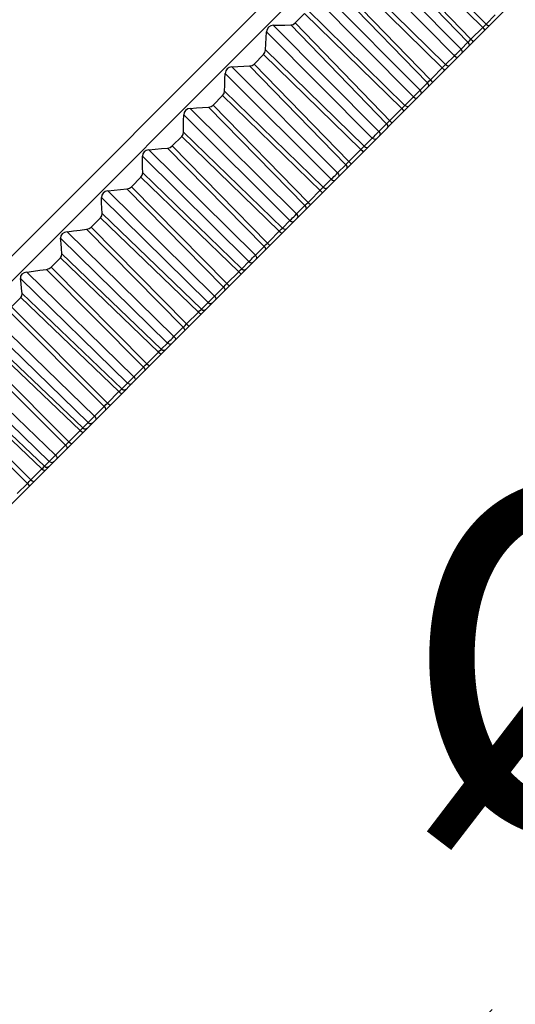
# Model space of a CAD drawing. Units: millimetres. Extents: x 637 to 11160, y 461 to 4181.
# Drawn here: x 10942 to 10956, y 3951 to 3979 of the extents above; entities that cross this region are included whole.
import ezdxf

# ---------------------------------------------------------------- set-up
doc = ezdxf.new("R2010")
doc.units = ezdxf.units.MM
doc.styles.add('Arial Unicode MS', font='ARIALUNI.TTF')
doc.dimstyles.get("Standard").update_dxf_attribs({"dimtxt": 0.18, "dimasz": 0.18, "dimexe": 0.18, "dimexo": 0.0625, "dimgap": 0.09, "dimtad": 0, "dimtih": 1, "dimtoh": 1, "dimdec": 4, "dimzin": 0, "dimdsep": 46, "dimtxsty": 'Standard', "dimcen": 0.09, "dimadec": 0, "dimazin": 0, "dimtfac": 1, "dimtdec": 4, "dimtofl": 0, "dimtmove": 0, "dimatfit": 3, "dimfxl": 1, "dimtolj": 1, "dimtzin": 0, "dimarcsym": 0})

# ---------------------------------------------------------------- blocks, each defined once
blk = doc.blocks.new('*D66')
at = {"color": 0, "linetype": 'Continuous', "lineweight": -2}
for p, q in [((10982.664, 3990.896), (10996.477, 3977.083)), ((10982.335, 3977.083), (10975.718, 3970.466)), ((10949.101, 3943.849), (10955.718, 3950.466)), ((10935.288, 3943.52), (10949.101, 3929.706))]:
    blk.add_line(p, q, dxfattribs=at)
at = {"color": 0, "lineweight": 50}
for points in [[(10983.513, 3975.904), (10981.156, 3978.261), (10989.406, 3984.154)], [(10947.922, 3945.027), (10950.279, 3942.67), (10942.03, 3936.777)]]:
    blk.add_solid(points, dxfattribs=at)
at = {"layer": 'Defpoints', "color": 0, "lineweight": 50}
for p in [(10982.664, 3990.896), (10989.406, 3984.154), (10935.288, 3943.52)]:
    blk.add_point(p, dxfattribs=at)
at = {"color": 0, "lineweight": 13, "insert": (10965.718, 3960.466), "char_height": 10, "attachment_point": 5, "style": 'Arial Unicode MS'}
blk.add_mtext('\\A1;%%C67', dxfattribs=at)

msp = doc.modelspace()

# ---------------------------------------------------------------- linework, layer by layer
at = {"color": 7, "linetype": 'Continuous'}
for p, q in [((10924.406, 3954.401), (10971.782, 4001.777)), ((10924.76, 3954.048), (10972.136, 4001.424)), ((10928.205, 3951.129), (10971.845, 3994.769)), ((10952.68, 3981.236), (10955.447, 3978.507)), ((10952.741, 3981.367), (10955.543, 3978.603)), ((10954.825, 3977.885), (10951.817, 3980.931)), ((10955.023, 3978.083), (10952.29, 3980.916)), ((10955.108, 3978.169), (10952.41, 3980.966)), ((10954.639, 3977.699), (10951.631, 3980.745)), ((10951.52, 3980.075), (10954.291, 3977.352)), ((10951.58, 3980.205), (10954.386, 3977.447)), ((10953.653, 3976.714), (10950.639, 3979.752)), ((10953.863, 3976.923), (10951.126, 3979.751)), ((10953.951, 3977.011), (10951.248, 3979.803)), ((10953.466, 3976.527), (10950.452, 3979.565)), ((10950.353, 3978.908), (10950.08, 3978.635)), ((10950.353, 3978.908), (10953.129, 3976.189)), ((10950.411, 3979.037), (10953.223, 3976.283)), ((10955.543, 3978.603), (10955.803, 3978.864)), ((10952.697, 3975.757), (10949.955, 3978.581)), ((10955.502, 3978.562), (10955.543, 3978.603)), ((10952.289, 3975.35), (10949.268, 3978.381)), ((10952.477, 3975.537), (10949.455, 3978.569)), ((10955.108, 3978.169), (10955.447, 3978.507)), ((10955.447, 3978.507), (10955.464, 3978.525)), ((10955.464, 3978.525), (10955.502, 3978.562)), ((10954.825, 3977.885), (10955.023, 3978.083)), ((10955.067, 3978.127), (10955.108, 3978.169)), ((10949.182, 3977.737), (10948.908, 3977.463)), ((10949.182, 3977.737), (10951.963, 3975.023)), ((10949.238, 3977.864), (10952.055, 3975.116)), ((10954.792, 3977.852), (10954.825, 3977.885)), ((10955.054, 3977.997), (10955.037, 3977.961)), ((10951.62, 3974.68), (10948.908, 3977.463)), ((10954.386, 3977.447), (10954.639, 3977.699)), ((10951.11, 3974.171), (10948.081, 3977.195)), ((10951.298, 3974.358), (10948.269, 3977.383)), ((10951.528, 3974.588), (10948.782, 3977.407)), ((10953.951, 3977.011), (10954.347, 3977.407)), ((10954.347, 3977.407), (10954.386, 3977.447)), ((10953.653, 3976.714), (10953.863, 3976.923)), ((10953.908, 3976.969), (10953.951, 3977.011)), ((10948.064, 3976.69), (10950.886, 3973.946)), ((10953.619, 3976.679), (10953.653, 3976.714)), ((10948.009, 3976.565), (10947.736, 3976.291)), ((10953.223, 3976.283), (10953.466, 3976.527)), ((10950.119, 3973.18), (10947.084, 3976.197)), ((10950.359, 3973.42), (10947.608, 3976.234)), ((10950.453, 3973.513), (10947.736, 3976.291)), ((10952.787, 3975.847), (10953.184, 3976.244)), ((10953.184, 3976.244), (10953.223, 3976.283)), ((10949.932, 3972.993), (10946.896, 3976.01)), ((10952.744, 3975.804), (10952.787, 3975.847)), ((10946.892, 3975.518), (10949.719, 3972.779)), ((10952.442, 3975.501), (10952.477, 3975.537)), ((10952.477, 3975.537), (10952.697, 3975.757)), ((10946.839, 3975.395), (10946.567, 3975.122)), ((10946.839, 3975.395), (10949.63, 3972.69)), ((10952.055, 3975.116), (10952.289, 3975.35)), ((10948.945, 3972.005), (10945.902, 3975.015)), ((10949.194, 3972.254), (10946.437, 3975.063)), ((10949.289, 3972.349), (10946.567, 3975.122)), ((10951.62, 3974.68), (10952.017, 3975.078)), ((10952.017, 3975.078), (10952.055, 3975.116)), ((10948.758, 3971.819), (10945.715, 3974.829)), ((10951.577, 3974.637), (10951.62, 3974.68)), ((10951.298, 3974.358), (10951.528, 3974.588)), ((10945.674, 3974.23), (10945.403, 3973.959)), ((10945.674, 3974.23), (10948.469, 3971.53)), ((10945.725, 3974.351), (10948.556, 3971.616)), ((10950.886, 3973.946), (10951.11, 3974.171)), ((10951.261, 3974.321), (10951.298, 3974.358)), ((10947.777, 3970.837), (10944.727, 3973.84)), ((10948.034, 3971.095), (10945.273, 3973.898)), ((10948.13, 3971.191), (10945.403, 3973.959)), ((10950.453, 3973.513), (10950.85, 3973.91)), ((10950.85, 3973.91), (10950.886, 3973.946)), ((10947.592, 3970.652), (10944.542, 3973.655)), ((10950.119, 3973.18), (10950.359, 3973.42)), ((10950.409, 3973.47), (10950.453, 3973.513)), ((10944.517, 3973.072), (10944.249, 3972.804)), ((10944.517, 3973.072), (10947.317, 3970.377)), ((10944.565, 3973.191), (10947.401, 3970.461)), ((10949.719, 3972.779), (10949.932, 3972.993)), ((10950.082, 3973.141), (10950.119, 3973.18)), ((10946.618, 3969.679), (10943.561, 3972.675)), ((10946.883, 3969.944), (10944.117, 3972.743)), ((10946.98, 3970.041), (10944.249, 3972.804)), ((10949.289, 3972.349), (10949.684, 3972.744)), ((10949.684, 3972.744), (10949.719, 3972.779)), ((10946.435, 3969.495), (10943.378, 3972.492)), ((10948.945, 3972.005), (10949.194, 3972.254)), ((10949.245, 3972.305), (10949.289, 3972.349)), ((10943.371, 3971.926), (10943.105, 3971.66)), ((10943.371, 3971.926), (10946.175, 3969.235)), ((10943.416, 3972.042), (10946.256, 3969.317)), ((10948.906, 3971.966), (10948.945, 3972.005)), ((10945.745, 3968.805), (10942.973, 3971.599)), ((10945.842, 3968.902), (10943.105, 3971.66)), ((10948.522, 3971.582), (10948.556, 3971.616)), ((10948.556, 3971.616), (10948.758, 3971.819)), ((10948.642, 3971.584), (10948.677, 3971.601)), ((10945.291, 3968.352), (10942.227, 3971.341)), ((10945.472, 3968.533), (10942.408, 3971.522)), ((10948.13, 3971.191), (10948.469, 3971.53)), ((10947.777, 3970.837), (10948.034, 3971.095)), ((10948.086, 3971.147), (10948.13, 3971.191)), ((10942.238, 3970.794), (10941.976, 3970.532)), ((10942.238, 3970.794), (10945.046, 3968.107)), ((10942.281, 3970.906), (10945.125, 3968.186)), ((10947.737, 3970.797), (10947.777, 3970.837)), ((10944.62, 3967.681), (10941.843, 3970.469)), ((10944.718, 3967.779), (10941.976, 3970.532)), ((10947.351, 3970.411), (10947.385, 3970.445)), ((10947.385, 3970.445), (10947.401, 3970.461)), ((10947.401, 3970.461), (10947.592, 3970.652)), ((10947.488, 3970.43), (10947.524, 3970.448)), ((10944.163, 3967.224), (10941.093, 3970.206)), ((10944.342, 3967.402), (10941.271, 3970.385)), ((10946.98, 3970.041), (10947.317, 3970.377)), ((10947.317, 3970.377), (10947.351, 3970.411)), ((10946.618, 3969.679), (10946.883, 3969.944)), ((10946.937, 3969.997), (10946.98, 3970.041)), ((10941.122, 3969.678), (10943.935, 3966.995)), ((10941.162, 3969.787), (10944.01, 3967.071)), ((10946.539, 3969.598), (10946.578, 3969.637)), ((10946.578, 3969.637), (10946.618, 3969.679)), ((10943.514, 3966.574), (10940.732, 3969.357)), ((10943.612, 3966.672), (10940.865, 3969.42)), ((10946.209, 3969.269), (10946.242, 3969.302)), ((10946.242, 3969.302), (10946.256, 3969.317)), ((10946.256, 3969.317), (10946.435, 3969.495)), ((10946.345, 3969.287), (10946.382, 3969.306)), ((10943.054, 3966.115), (10939.977, 3969.09)), ((10943.229, 3966.29), (10940.152, 3969.266)), ((10945.842, 3968.902), (10946.175, 3969.235)), ((10946.175, 3969.235), (10946.209, 3969.269)), ((10945.472, 3968.533), (10945.745, 3968.805)), ((10945.799, 3968.859), (10945.842, 3968.902)), ((10940.026, 3968.581), (10942.842, 3965.902)), ((10940.062, 3968.688), (10942.914, 3965.975)), ((10945.392, 3968.451), (10945.431, 3968.491)), ((10945.431, 3968.491), (10945.472, 3968.533)), ((10942.427, 3965.488), (10939.64, 3968.266)), ((10942.525, 3965.586), (10939.773, 3968.328)), ((10945.111, 3968.172), (10945.125, 3968.186)), ((10945.125, 3968.186), (10945.291, 3968.352)), ((10945.215, 3968.157), (10945.253, 3968.177)), ((10944.718, 3967.779), (10945.046, 3968.107)), ((10945.046, 3968.107), (10945.08, 3968.14)), ((10945.08, 3968.14), (10945.111, 3968.172)), ((10944.342, 3967.402), (10944.62, 3967.681)), ((10944.62, 3967.681), (10944.637, 3967.697)), ((10944.637, 3967.697), (10944.675, 3967.735)), ((10944.675, 3967.735), (10944.718, 3967.779)), ((10944.261, 3967.32), (10944.3, 3967.359)), ((10944.3, 3967.359), (10944.342, 3967.402)), ((10943.967, 3967.027), (10943.997, 3967.058)), ((10943.997, 3967.058), (10944.01, 3967.071)), ((10944.01, 3967.071), (10944.163, 3967.224)), ((10944.101, 3967.043), (10944.14, 3967.063)), ((10943.612, 3966.672), (10943.935, 3966.995)), ((10943.935, 3966.995), (10943.967, 3967.027)), ((10943.229, 3966.29), (10943.514, 3966.574)), ((10943.514, 3966.574), (10943.531, 3966.591)), ((10943.531, 3966.591), (10943.569, 3966.629)), ((10943.569, 3966.629), (10943.612, 3966.672)), ((10943.148, 3966.207), (10943.187, 3966.247)), ((10943.187, 3966.247), (10943.229, 3966.29)), ((10942.842, 3965.902), (10942.874, 3965.934)), ((10942.874, 3965.934), (10942.902, 3965.963)), ((10942.902, 3965.963), (10942.914, 3965.975)), ((10942.914, 3965.975), (10943.054, 3966.115)), ((10943.006, 3965.948), (10943.045, 3965.969)), ((10942.525, 3965.586), (10942.842, 3965.902)), ((10942.138, 3965.198), (10942.427, 3965.488)), ((10942.427, 3965.488), (10942.445, 3965.505)), ((10942.445, 3965.505), (10942.483, 3965.543)), ((10942.483, 3965.543), (10942.525, 3965.586))]:
    msp.add_line(p, q, dxfattribs=at)
for points in [[(10949.455, 3978.569), (10949.623, 3978.572), (10949.79, 3978.576), (10949.955, 3978.581)], [(10949.955, 3978.581), (10950.022, 3978.596), (10950.08, 3978.635)], [(10950.08, 3978.635), (10952.821, 3975.812), (10952.844, 3975.786), (10952.851, 3975.775)], [(10955.543, 3978.603), (10955.583, 3978.574), (10955.621, 3978.563), (10955.648, 3978.571)], [(10949.238, 3977.864), (10949.248, 3978.035), (10949.258, 3978.208), (10949.268, 3978.381)], [(10949.455, 3978.569), (10949.385, 3978.554), (10949.325, 3978.513), (10949.285, 3978.453), (10949.268, 3978.381)], [(10955.447, 3978.507), (10955.479, 3978.471), (10955.5, 3978.442), (10955.503, 3978.427)], [(10955.023, 3978.083), (10955.035, 3978.095), (10955.067, 3978.127)], [(10955.023, 3978.083), (10955.049, 3978.041), (10955.054, 3977.997)], [(10955.108, 3978.169), (10955.141, 3978.133), (10955.162, 3978.104), (10955.166, 3978.09)], [(10949.182, 3977.737), (10949.221, 3977.795), (10949.238, 3977.864)], [(10954.639, 3977.699), (10954.662, 3977.722), (10954.69, 3977.749), (10954.721, 3977.78)], [(10954.721, 3977.78), (10954.756, 3977.815), (10954.792, 3977.852)], [(10954.825, 3977.885), (10954.851, 3977.843), (10954.857, 3977.799), (10954.839, 3977.763)], [(10948.782, 3977.407), (10948.85, 3977.424), (10948.908, 3977.463)], [(10954.639, 3977.699), (10954.679, 3977.671), (10954.718, 3977.66), (10954.746, 3977.67)], [(10948.064, 3976.69), (10948.07, 3976.857), (10948.076, 3977.026), (10948.081, 3977.195)], [(10948.269, 3977.383), (10948.197, 3977.366), (10948.137, 3977.325), (10948.097, 3977.266), (10948.081, 3977.195)], [(10948.269, 3977.383), (10948.441, 3977.391), (10948.612, 3977.399), (10948.782, 3977.407)], [(10954.291, 3977.352), (10954.324, 3977.316), (10954.346, 3977.288), (10954.351, 3977.275)], [(10954.386, 3977.447), (10954.426, 3977.418), (10954.466, 3977.408), (10954.494, 3977.418)], [(10953.863, 3976.923), (10953.876, 3976.936), (10953.908, 3976.969)], [(10953.863, 3976.923), (10953.889, 3976.881), (10953.896, 3976.838), (10953.88, 3976.804)], [(10953.951, 3977.011), (10953.984, 3976.976), (10954.006, 3976.948), (10954.012, 3976.935)], [(10948.009, 3976.565), (10948.049, 3976.622), (10948.064, 3976.69)], [(10953.548, 3976.607), (10953.583, 3976.642), (10953.619, 3976.679)], [(10953.653, 3976.714), (10953.68, 3976.672), (10953.686, 3976.629), (10953.67, 3976.594)], [(10948.009, 3976.565), (10950.83, 3973.822), (10950.856, 3973.798), (10950.866, 3973.79)], [(10953.466, 3976.527), (10953.489, 3976.549), (10953.516, 3976.575), (10953.548, 3976.607)], [(10953.466, 3976.527), (10953.507, 3976.499), (10953.547, 3976.489), (10953.577, 3976.501)], [(10947.084, 3976.197), (10947.011, 3976.179), (10946.95, 3976.138), (10946.911, 3976.079), (10946.896, 3976.01)], [(10947.084, 3976.197), (10947.26, 3976.209), (10947.434, 3976.221), (10947.608, 3976.234)], [(10947.608, 3976.234), (10947.678, 3976.251), (10947.736, 3976.291)], [(10953.129, 3976.189), (10953.162, 3976.154), (10953.186, 3976.128), (10953.192, 3976.116)], [(10953.223, 3976.283), (10953.263, 3976.255), (10953.304, 3976.246), (10953.333, 3976.257)], [(10946.892, 3975.518), (10946.894, 3975.681), (10946.895, 3975.845), (10946.896, 3976.01)], [(10952.697, 3975.757), (10952.711, 3975.771), (10952.744, 3975.804)], [(10946.839, 3975.395), (10946.878, 3975.452), (10946.892, 3975.518)], [(10952.369, 3975.428), (10952.404, 3975.463), (10952.442, 3975.501)], [(10952.477, 3975.537), (10952.504, 3975.496), (10952.511, 3975.453), (10952.496, 3975.42)], [(10952.697, 3975.757), (10952.724, 3975.716), (10952.731, 3975.673), (10952.716, 3975.64)], [(10952.289, 3975.35), (10952.311, 3975.371), (10952.338, 3975.397), (10952.369, 3975.428)], [(10952.289, 3975.35), (10952.33, 3975.322), (10952.371, 3975.313), (10952.402, 3975.326)], [(10945.902, 3975.015), (10945.828, 3974.997), (10945.767, 3974.955), (10945.728, 3974.897), (10945.715, 3974.829)], [(10945.902, 3975.015), (10946.082, 3975.031), (10946.26, 3975.047), (10946.437, 3975.063)], [(10946.437, 3975.063), (10946.508, 3975.082), (10946.567, 3975.122)], [(10951.963, 3975.023), (10951.997, 3974.989), (10952.021, 3974.963), (10952.03, 3974.954)], [(10952.055, 3975.116), (10952.096, 3975.088), (10952.137, 3975.079), (10952.168, 3975.092)], [(10945.725, 3974.351), (10945.722, 3974.509), (10945.719, 3974.669), (10945.715, 3974.829)], [(10951.62, 3974.68), (10951.679, 3974.621), (10951.688, 3974.612)], [(10951.528, 3974.588), (10951.542, 3974.603), (10951.577, 3974.637)], [(10951.528, 3974.588), (10951.556, 3974.547), (10951.564, 3974.506), (10951.55, 3974.474)], [(10945.674, 3974.23), (10945.712, 3974.286), (10945.725, 3974.351)], [(10951.11, 3974.171), (10951.131, 3974.191), (10951.157, 3974.216), (10951.188, 3974.247)], [(10951.11, 3974.171), (10951.151, 3974.143), (10951.194, 3974.136), (10951.226, 3974.15)], [(10951.188, 3974.247), (10951.224, 3974.282), (10951.261, 3974.321)], [(10951.298, 3974.358), (10951.325, 3974.317), (10951.333, 3974.276), (10951.32, 3974.244)], [(10944.727, 3973.84), (10944.652, 3973.82), (10944.591, 3973.779), (10944.553, 3973.721), (10944.542, 3973.655)], [(10944.727, 3973.84), (10944.91, 3973.859), (10945.092, 3973.879), (10945.273, 3973.898)], [(10945.273, 3973.898), (10945.345, 3973.918), (10945.403, 3973.959)], [(10950.886, 3973.946), (10950.927, 3973.919), (10950.97, 3973.912), (10951.002, 3973.926)], [(10944.565, 3973.191), (10944.558, 3973.345), (10944.55, 3973.499), (10944.542, 3973.655)], [(10950.359, 3973.42), (10950.374, 3973.434), (10950.409, 3973.47)], [(10950.359, 3973.42), (10950.387, 3973.379), (10950.396, 3973.339), (10950.384, 3973.308)], [(10950.453, 3973.513), (10950.488, 3973.479), (10950.514, 3973.456), (10950.524, 3973.448)], [(10944.517, 3973.072), (10944.554, 3973.128), (10944.565, 3973.191)], [(10949.932, 3972.993), (10949.953, 3973.012), (10949.978, 3973.037), (10950.008, 3973.067)], [(10949.932, 3972.993), (10949.974, 3972.966), (10950.017, 3972.959), (10950.051, 3972.975)], [(10950.008, 3973.067), (10950.044, 3973.103), (10950.082, 3973.141)], [(10950.119, 3973.18), (10950.147, 3973.139), (10950.157, 3973.099), (10950.144, 3973.068)], [(10943.561, 3972.675), (10943.485, 3972.654), (10943.424, 3972.612), (10943.387, 3972.556), (10943.378, 3972.492)], [(10943.561, 3972.675), (10943.748, 3972.697), (10943.933, 3972.72), (10944.117, 3972.743)], [(10944.117, 3972.743), (10944.19, 3972.763), (10944.249, 3972.804)], [(10949.63, 3972.69), (10949.665, 3972.657), (10949.692, 3972.634), (10949.704, 3972.628)], [(10949.719, 3972.779), (10949.76, 3972.752), (10949.803, 3972.746), (10949.837, 3972.761)], [(10943.416, 3972.042), (10943.404, 3972.191), (10943.391, 3972.341), (10943.378, 3972.492)], [(10949.194, 3972.254), (10949.209, 3972.269), (10949.245, 3972.305)], [(10949.194, 3972.254), (10949.222, 3972.214), (10949.232, 3972.174), (10949.222, 3972.145)], [(10949.289, 3972.349), (10949.324, 3972.316), (10949.351, 3972.293), (10949.364, 3972.288)], [(10943.371, 3971.926), (10943.407, 3971.98), (10943.416, 3972.042)], [(10948.758, 3971.819), (10948.778, 3971.838), (10948.803, 3971.862), (10948.833, 3971.891)], [(10948.833, 3971.891), (10948.868, 3971.927), (10948.906, 3971.966)], [(10948.945, 3972.005), (10948.973, 3971.965), (10948.983, 3971.925), (10948.973, 3971.896)], [(10942.408, 3971.522), (10942.598, 3971.547), (10942.786, 3971.573), (10942.973, 3971.599)], [(10942.973, 3971.599), (10943.047, 3971.62), (10943.105, 3971.66)], [(10948.469, 3971.53), (10948.487, 3971.547), (10948.522, 3971.582)], [(10948.556, 3971.616), (10948.598, 3971.59), (10948.642, 3971.584)], [(10948.758, 3971.819), (10948.8, 3971.792), (10948.844, 3971.787), (10948.879, 3971.803)], [(10942.408, 3971.522), (10942.331, 3971.5), (10942.271, 3971.459), (10942.235, 3971.403), (10942.227, 3971.341)], [(10942.281, 3970.906), (10942.263, 3971.05), (10942.246, 3971.195), (10942.227, 3971.341)], [(10948.469, 3971.53), (10948.505, 3971.497), (10948.533, 3971.475), (10948.547, 3971.471)], [(10948.034, 3971.095), (10948.05, 3971.11), (10948.086, 3971.147)], [(10948.034, 3971.095), (10948.063, 3971.055), (10948.074, 3971.016), (10948.065, 3970.989)], [(10948.13, 3971.191), (10948.166, 3971.158), (10948.195, 3971.137), (10948.209, 3971.133)], [(10942.238, 3970.794), (10942.273, 3970.847), (10942.281, 3970.906)], [(10947.592, 3970.652), (10947.61, 3970.67), (10947.634, 3970.693), (10947.664, 3970.722)], [(10947.664, 3970.722), (10947.698, 3970.757), (10947.737, 3970.797)], [(10947.777, 3970.837), (10947.806, 3970.797), (10947.817, 3970.759), (10947.807, 3970.731)], [(10947.401, 3970.461), (10947.443, 3970.435), (10947.488, 3970.43)], [(10947.592, 3970.652), (10947.634, 3970.626), (10947.679, 3970.621), (10947.715, 3970.639)], [(10947.317, 3970.377), (10947.353, 3970.345), (10947.383, 3970.325), (10947.398, 3970.322)], [(10946.883, 3969.944), (10946.9, 3969.96), (10946.937, 3969.997)], [(10946.883, 3969.944), (10946.913, 3969.905), (10946.925, 3969.867), (10946.917, 3969.841)], [(10946.98, 3970.041), (10947.017, 3970.008), (10947.047, 3969.989), (10947.062, 3969.986)], [(10946.435, 3969.495), (10946.453, 3969.512), (10946.476, 3969.535), (10946.504, 3969.563), (10946.539, 3969.598)], [(10946.618, 3969.679), (10946.648, 3969.639), (10946.66, 3969.602), (10946.652, 3969.576)], [(10946.256, 3969.317), (10946.299, 3969.291), (10946.345, 3969.287)], [(10946.435, 3969.495), (10946.478, 3969.469), (10946.523, 3969.465), (10946.56, 3969.484)], [(10946.175, 3969.235), (10946.211, 3969.203), (10946.242, 3969.184), (10946.259, 3969.183)], [(10945.745, 3968.805), (10945.761, 3968.821), (10945.799, 3968.859)], [(10945.745, 3968.805), (10945.774, 3968.766), (10945.788, 3968.73), (10945.781, 3968.705)], [(10945.842, 3968.902), (10945.879, 3968.871), (10945.91, 3968.852), (10945.928, 3968.852)], [(10945.472, 3968.533), (10945.502, 3968.494), (10945.515, 3968.458), (10945.509, 3968.433)], [(10945.125, 3968.186), (10945.168, 3968.16), (10945.215, 3968.157)], [(10945.291, 3968.352), (10945.308, 3968.368), (10945.33, 3968.389), (10945.358, 3968.417), (10945.392, 3968.451)], [(10945.291, 3968.352), (10945.334, 3968.326), (10945.381, 3968.323), (10945.419, 3968.343)], [(10945.046, 3968.107), (10945.084, 3968.075), (10945.116, 3968.058), (10945.135, 3968.058)], [(10944.62, 3967.681), (10944.651, 3967.642), (10944.665, 3967.607), (10944.66, 3967.584)], [(10944.718, 3967.779), (10944.756, 3967.747), (10944.788, 3967.73), (10944.807, 3967.731)], [(10944.342, 3967.402), (10944.372, 3967.364), (10944.386, 3967.329), (10944.382, 3967.306)], [(10944.01, 3967.071), (10944.053, 3967.045), (10944.101, 3967.043)], [(10944.163, 3967.224), (10944.179, 3967.239), (10944.2, 3967.259), (10944.227, 3967.286), (10944.261, 3967.32)], [(10944.163, 3967.224), (10944.206, 3967.198), (10944.254, 3967.196), (10944.293, 3967.217)], [(10943.935, 3966.995), (10943.972, 3966.964), (10944.006, 3966.948), (10944.026, 3966.95)], [(10943.514, 3966.574), (10943.544, 3966.536), (10943.56, 3966.502), (10943.557, 3966.481)], [(10943.612, 3966.672), (10943.65, 3966.641), (10943.683, 3966.625), (10943.704, 3966.628)], [(10943.054, 3966.115), (10943.069, 3966.128), (10943.089, 3966.148), (10943.115, 3966.174), (10943.148, 3966.207)], [(10943.229, 3966.29), (10943.26, 3966.252), (10943.276, 3966.218), (10943.273, 3966.197)], [(10942.914, 3965.975), (10942.958, 3965.95), (10943.006, 3965.948)], [(10943.054, 3966.115), (10943.098, 3966.089), (10943.145, 3966.087), (10943.185, 3966.109)], [(10942.842, 3965.902), (10942.88, 3965.872), (10942.915, 3965.857), (10942.937, 3965.861)], [(10942.427, 3965.488), (10942.459, 3965.45), (10942.476, 3965.418), (10942.474, 3965.398)], [(10942.525, 3965.586), (10942.564, 3965.555), (10942.598, 3965.541), (10942.621, 3965.545)]]:
    msp.add_lwpolyline(points, dxfattribs=at)

# ---------------------------------------------------------------- dimensions: what is measured, and where the dimension line sits
at = {"color": 7, "linetype": 'Continuous', "lineweight": 13}
dim = msp.add_aligned_dim(p1=(10935.288, 3943.52), p2=(10982.664, 3990.896), distance=-9.535, text='%%C<>', dimstyle='Standard', override={"dimtxt": 10, "dimasz": 10, "dimexe": 10, "dimexo": 0, "dimgap": 5, "dimdec": 0, "dimtxsty": 'Arial Unicode MS'}, dxfattribs=at)
dim.commit()
dim.dimension.update_dxf_attribs({"geometry": '*D66', "text_midpoint": (10965.718, 3960.466)})

doc.saveas('drawing.dxf')
